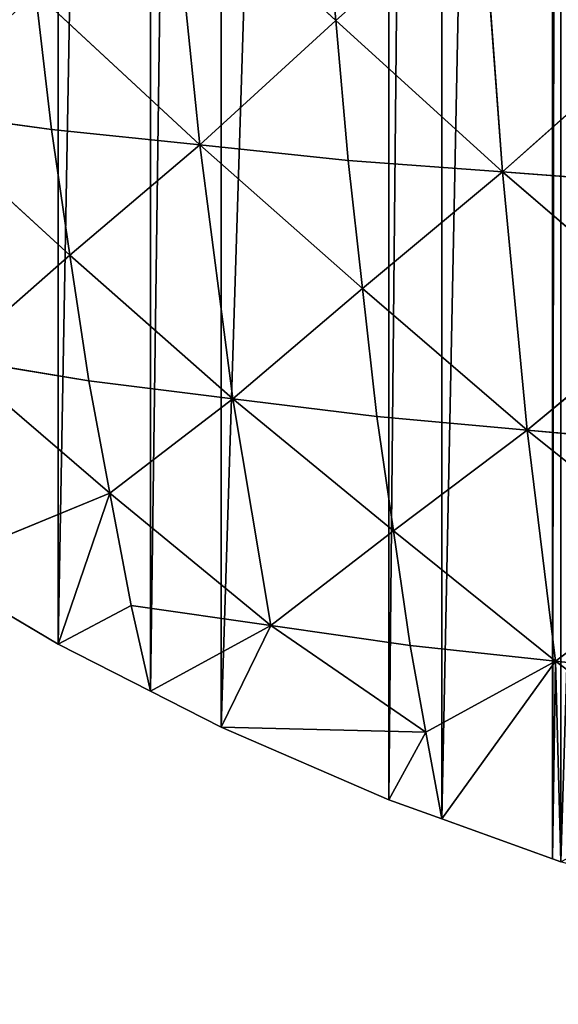
# Model space of a CAD drawing. Extents: x 0 to 4001, y 0 to 4001.
# Drawn here: x 1753 to 1846, y 1501 to 1670 of the extents above; entities that cross this region are included whole.
import ezdxf

# ---------------------------------------------------------------- set-up
doc = ezdxf.new("R2010")
doc.units = 0
doc.header["$LTSCALE"] = 25.4
doc.layers.get('0').update_dxf_attribs({"color": 13, "linetype": 'CONTINUOUS'})

msp = doc.modelspace()

# ---------------------------------------------------------------- linework, layer by layer
at = {"color": 23}
for p, q in [((1784.17, 1648.33, 166.45), (1779.34, 1695.91, 217.34)), ((1779.34, 1695.91, 217.34), (1807.55, 1669.69, 208.87)), ((1779.34, 1695.91, 217.34), (1807.55, 1669.69, 208.87)), ((1784.17, 1648.33, 166.45), (1779.34, 1695.91, 217.34)), ((1807.55, 1669.69, 208.87), (1805.45, 1693.69, 234.49)), ((1807.55, 1669.69, 208.87), (1805.45, 1693.69, 234.49)), ((1807.55, 1669.69, 208.87), (1832.61, 1692.02, 247.52)), ((1807.55, 1669.69, 208.87), (1832.61, 1692.02, 247.52)), ((1836.21, 1643.7, 196.02), (1832.61, 1692.02, 247.52)), ((1836.21, 1643.7, 196.02), (1832.61, 1692.02, 247.52)), ((1758.68, 1650.98, 149.67), (1755.96, 1674.56, 174.92)), ((1784.17, 1648.33, 166.45), (1755.96, 1674.56, 174.92)), ((1784.17, 1648.33, 166.45), (1755.96, 1674.56, 174.92)), ((1758.68, 1650.98, 149.67), (1755.96, 1674.56, 174.92)), ((1784.17, 1648.33, 166.45), (1807.55, 1669.69, 208.87)), ((1784.17, 1648.33, 166.45), (1807.55, 1669.69, 208.87)), ((1807.55, 1669.69, 208.87), (1836.21, 1643.7, 196.02)), ((1809.66, 1645.69, 183.24), (1807.55, 1669.69, 208.87)), ((1807.55, 1669.69, 208.87), (1836.21, 1643.7, 196.02)), ((1809.66, 1645.69, 183.24), (1807.55, 1669.69, 208.87)), ((1836.21, 1643.7, 196.02), (1861.27, 1666.03, 234.68)), ((1836.21, 1643.7, 196.02), (1861.27, 1666.03, 234.68)), ((1734.57, 1654.29, 129.07), (1758.68, 1650.98, 149.67)), ((1734.57, 1654.29, 129.07), (1758.68, 1650.98, 149.67)), ((1761.88, 1629.4, 120.94), (1734.57, 1654.29, 129.07)), ((1761.88, 1629.4, 120.94), (1734.57, 1654.29, 129.07)), ((1784.17, 1648.33, 166.45), (1758.68, 1650.98, 149.67)), ((1784.17, 1648.33, 166.45), (1758.68, 1650.98, 149.67)), ((1761.88, 1629.4, 120.94), (1758.68, 1650.98, 149.67)), ((1761.88, 1629.4, 120.94), (1758.68, 1650.98, 149.67)), ((1784.17, 1648.33, 166.45), (1761.88, 1629.4, 120.94)), ((1784.17, 1648.33, 166.45), (1761.88, 1629.4, 120.94)), ((1809.66, 1645.69, 183.24), (1784.17, 1648.33, 166.45)), ((1784.17, 1648.33, 166.45), (1812.14, 1623.69, 154.05)), ((1784.17, 1648.33, 166.45), (1812.14, 1623.69, 154.05)), ((1789.85, 1604.76, 108.54), (1784.17, 1648.33, 166.45)), ((1809.66, 1645.69, 183.24), (1784.17, 1648.33, 166.45)), ((1789.85, 1604.76, 108.54), (1784.17, 1648.33, 166.45)), ((1812.14, 1623.69, 154.05), (1809.66, 1645.69, 183.24)), ((1836.21, 1643.7, 196.02), (1809.66, 1645.69, 183.24)), ((1812.14, 1623.69, 154.05), (1809.66, 1645.69, 183.24)), ((1836.21, 1643.7, 196.02), (1809.66, 1645.69, 183.24)), ((1812.14, 1623.69, 154.05), (1836.21, 1643.7, 196.02)), ((1812.14, 1623.69, 154.05), (1836.21, 1643.7, 196.02)), ((1836.21, 1643.7, 196.02), (1862.76, 1641.71, 208.8)), ((1836.21, 1643.7, 196.02), (1864.52, 1619.37, 179.31)), ((1836.21, 1643.7, 196.02), (1862.76, 1641.71, 208.8)), ((1836.21, 1643.7, 196.02), (1864.52, 1619.37, 179.31)), ((1840.45, 1599.36, 137.34), (1836.21, 1643.7, 196.02)), ((1840.45, 1599.36, 137.34), (1836.21, 1643.7, 196.02)), ((1761.88, 1629.4, 120.94), (1741.72, 1611.69, 72.17)), ((1761.88, 1629.4, 120.94), (1741.72, 1611.69, 72.17)), ((1761.88, 1629.4, 120.94), (1789.85, 1604.76, 108.54)), ((1765.09, 1607.83, 92.21), (1761.88, 1629.4, 120.94)), ((1765.09, 1607.83, 92.21), (1761.88, 1629.4, 120.94)), ((1761.88, 1629.4, 120.94), (1789.85, 1604.76, 108.54)), ((1812.14, 1623.69, 154.05), (1789.85, 1604.76, 108.54)), ((1812.14, 1623.69, 154.05), (1789.85, 1604.76, 108.54)), ((1840.45, 1599.36, 137.34), (1812.14, 1623.69, 154.05)), ((1840.45, 1599.36, 137.34), (1812.14, 1623.69, 154.05)), ((1814.62, 1601.69, 124.86), (1812.14, 1623.69, 154.05)), ((1814.62, 1601.69, 124.86), (1812.14, 1623.69, 154.05)), ((1840.45, 1599.36, 137.34), (1864.52, 1619.37, 179.31)), ((1840.45, 1599.36, 137.34), (1864.52, 1619.37, 179.31)), ((1741.72, 1611.69, 72.17), (1765.09, 1607.83, 92.21)), ((1741.72, 1611.69, 72.17), (1768.74, 1588.53, 60.49)), ((1741.72, 1611.69, 72.17), (1768.74, 1588.53, 60.49)), ((1741.72, 1611.69, 72.17), (1765.09, 1607.83, 92.21)), ((1765.09, 1607.83, 92.21), (1789.85, 1604.76, 108.54)), ((1768.74, 1588.53, 60.49), (1765.09, 1607.83, 92.21)), ((1768.74, 1588.53, 60.49), (1765.09, 1607.83, 92.21)), ((1765.09, 1607.83, 92.21), (1789.85, 1604.76, 108.54)), ((1768.74, 1588.53, 60.49), (1789.85, 1604.76, 108.54)), ((1768.74, 1588.53, 60.49), (1789.85, 1604.76, 108.54)), ((1796.36, 1565.81, 44.42), (1789.85, 1604.76, 108.54)), ((1817.48, 1582.04, 92.46), (1789.85, 1604.76, 108.54)), ((1796.36, 1565.81, 44.42), (1789.85, 1604.76, 108.54)), ((1814.62, 1601.69, 124.86), (1789.85, 1604.76, 108.54)), ((1814.62, 1601.69, 124.86), (1789.85, 1604.76, 108.54)), ((1817.48, 1582.04, 92.46), (1789.85, 1604.76, 108.54)), ((1840.45, 1599.36, 137.34), (1814.62, 1601.69, 124.86)), ((1817.48, 1582.04, 92.46), (1814.62, 1601.69, 124.86)), ((1840.45, 1599.36, 137.34), (1814.62, 1601.69, 124.86)), ((1817.48, 1582.04, 92.46), (1814.62, 1601.69, 124.86)), ((1840.45, 1599.36, 137.34), (1817.48, 1582.04, 92.46)), ((1840.45, 1599.36, 137.34), (1817.48, 1582.04, 92.46)), ((1866.27, 1597.03, 149.82), (1840.45, 1599.36, 137.34)), ((1840.45, 1599.36, 137.34), (1868.29, 1577, 117.13)), ((1845.32, 1559.67, 72.26), (1840.45, 1599.36, 137.34)), ((1866.27, 1597.03, 149.82), (1840.45, 1599.36, 137.34)), ((1840.45, 1599.36, 137.34), (1868.29, 1577, 117.13)), ((1845.32, 1559.67, 72.26), (1840.45, 1599.36, 137.34)), ((1737.62, 1575.74), (1768.74, 1588.53, 60.49)), ((1737.62, 1575.74), (1768.74, 1588.53, 60.49)), ((1768.74, 1588.53, 60.49), (1759.86, 1562.59)), ((1768.74, 1588.53, 60.49), (1759.86, 1562.59)), ((1768.74, 1588.53, 60.49), (1796.36, 1565.81, 44.42)), ((1768.74, 1588.53, 60.49), (1796.36, 1565.81, 44.42)), ((1772.39, 1569.23, 28.77), (1768.74, 1588.53, 60.49)), ((1772.39, 1569.23, 28.77), (1768.74, 1588.53, 60.49)), ((1817.48, 1582.04, 92.46), (1796.36, 1565.81, 44.42)), ((1817.48, 1582.04, 92.46), (1796.36, 1565.81, 44.42)), ((1820.34, 1562.39, 60.06), (1817.48, 1582.04, 92.46)), ((1817.48, 1582.04, 92.46), (1845.32, 1559.67, 72.26)), ((1820.34, 1562.39, 60.06), (1817.48, 1582.04, 92.46)), ((1817.48, 1582.04, 92.46), (1845.32, 1559.67, 72.26)), ((1845.32, 1559.67, 72.26), (1868.29, 1577, 117.13)), ((1845.32, 1559.67, 72.26), (1868.29, 1577, 117.13)), ((1737.62, 1575.74), (1759.86, 1562.59)), ((1737.62, 1575.74), (1759.86, 1562.59)), ((1759.86, 1562.59), (1772.39, 1569.23, 28.77)), ((1759.86, 1562.59), (1772.39, 1569.23, 28.77)), ((1775.74, 1554.5), (1772.39, 1569.23, 28.77)), ((1796.36, 1565.81, 44.42), (1772.39, 1569.23, 28.77)), ((1775.74, 1554.5), (1772.39, 1569.23, 28.77)), ((1796.36, 1565.81, 44.42), (1772.39, 1569.23, 28.77)), ((1796.36, 1565.81, 44.42), (1775.74, 1554.5)), ((1796.36, 1565.81, 44.42), (1775.74, 1554.5)), ((1796.36, 1565.81, 44.42), (1787.85, 1548.33)), ((1796.36, 1565.81, 44.42), (1787.85, 1548.33)), ((1823.04, 1547.49, 30.03), (1796.36, 1565.81, 44.42)), ((1820.34, 1562.39, 60.06), (1796.36, 1565.81, 44.42)), ((1823.04, 1547.49, 30.03), (1796.36, 1565.81, 44.42)), ((1820.34, 1562.39, 60.06), (1796.36, 1565.81, 44.42)), ((1759.86, 1562.59), (1775.74, 1554.5)), ((1759.86, 1562.59), (1775.74, 1554.5)), ((1823.04, 1547.49, 30.03), (1820.34, 1562.39, 60.06)), ((1845.32, 1559.67, 72.26), (1820.34, 1562.39, 60.06)), ((1845.32, 1559.67, 72.26), (1820.34, 1562.39, 60.06)), ((1823.04, 1547.49, 30.03), (1820.34, 1562.39, 60.06)), ((1845.32, 1559.67, 72.26), (1823.04, 1547.49, 30.03)), ((1845.32, 1559.67, 72.26), (1823.04, 1547.49, 30.03)), ((1825.74, 1532.59), (1845.32, 1559.67, 72.26)), ((1825.74, 1532.59), (1845.32, 1559.67, 72.26)), ((1845.32, 1559.67, 72.26), (1844.76, 1525.74)), ((1845.32, 1559.67, 72.26), (1844.76, 1525.74)), ((1870.3, 1556.96, 84.45), (1845.32, 1559.67, 72.26)), ((1846.23, 1525.21), (1845.32, 1559.67, 72.26)), ((1845.32, 1559.67, 72.26), (1872.55, 1539.44, 49.22)), ((1846.23, 1525.21), (1845.32, 1559.67, 72.26)), ((1870.3, 1556.96, 84.45), (1845.32, 1559.67, 72.26)), ((1845.32, 1559.67, 72.26), (1872.55, 1539.44, 49.22)), ((1775.74, 1554.5), (1787.85, 1548.33)), ((1775.74, 1554.5), (1787.85, 1548.33)), ((1823.04, 1547.49, 30.03), (1787.85, 1548.33)), ((1823.04, 1547.49, 30.03), (1787.85, 1548.33)), ((1787.85, 1548.33), (1816.68, 1535.85)), ((1787.85, 1548.33), (1816.68, 1535.85)), ((1816.68, 1535.85), (1823.04, 1547.49, 30.03)), ((1816.68, 1535.85), (1823.04, 1547.49, 30.03)), ((1825.74, 1532.59), (1823.04, 1547.49, 30.03)), ((1825.74, 1532.59), (1823.04, 1547.49, 30.03)), ((1816.68, 1535.85), (1825.74, 1532.59)), ((1816.68, 1535.85), (1825.74, 1532.59)), ((1825.74, 1532.59), (1844.76, 1525.74)), ((1825.74, 1532.59), (1844.76, 1525.74)), ((1844.76, 1525.74), (1846.23, 1525.21)), ((1844.76, 1525.74), (1846.23, 1525.21))]:
    msp.add_line(p, q, dxfattribs=at)

# ---------------------------------------------------------------- meshes
at = {"color": 0}
mesh = msp.add_polyface(dxfattribs=at)
corners = [(1501.53, 2025.74), (1501.53, 1975.74), (1500.74, 2000.74), (1501.73, 2032.14), (1501.73, 1969.35), (1504.68, 2063.41), (1504.68, 1938.07), (1506.64, 2075.74), (1506.64, 1925.74), (1509.6, 2094.43), (1509.6, 1907.05), (1516.45, 2125.09), (1516.45, 1876.4), (1516.64, 2125.74), (1516.64, 1875.74), (1525.21, 2155.25), (1525.21, 1846.23), (1525.74, 2156.72), (1525.74, 1844.76), (1532.59, 2175.74), (1532.59, 1825.74), (1535.85, 2184.8), (1535.85, 1816.68), (1548.33, 2213.63), (1548.33, 1787.85), (1554.5, 2225.74), (1554.5, 1775.74), (1562.59, 2241.62), (1562.59, 1759.86), (1575.74, 2263.86), (1575.74, 1737.62), (1578.58, 2268.65), (1578.58, 1732.83), (1583.39, 2275.74), (1583.39, 1725.74), (1596.23, 2294.63), (1596.23, 1706.85), (1615.48, 2319.45), (1615.48, 1682.03), (1621.03, 2325.74), (1621.03, 1675.74), (1625.74, 2331.09), (1625.74, 1670.39), (1636.26, 2343.01), (1636.26, 1658.47), (1658.47, 2365.22), (1658.47, 1636.26), (1670.39, 2375.74), (1670.39, 1625.74), (1675.74, 2380.45), (1675.74, 1621.03), (1682.03, 2386), (1682.03, 1615.48), (1706.85, 2405.25), (1706.85, 1596.23), (1725.74, 2418.09), (1725.74, 1583.39), (1732.83, 2422.9), (1732.83, 1578.58), (1737.62, 2425.74), (1737.62, 1575.74), (1759.86, 2438.89), (1759.86, 1562.59), (1775.74, 2446.98), (1775.74, 1554.5), (1787.85, 2453.15), (1787.85, 1548.33), (1816.68, 2465.63), (1816.68, 1535.85), (1825.74, 2468.89), (1825.74, 1532.59), (1844.76, 2475.74), (1844.76, 1525.74), (1846.23, 2476.27), (1846.23, 1525.21), (1875.74, 2484.84), (1875.74, 1516.64), (1876.4, 2485.03), (1876.4, 1516.45), (1907.05, 2491.88), (1907.05, 1509.6), (1925.74, 2494.84), (1925.74, 1506.64), (1938.07, 2496.8), (1938.07, 1504.68), (1969.35, 2499.75), (1969.35, 1501.73), (1975.74, 2499.95), (1975.74, 1501.53), (2000.74, 2500.74), (2000.74, 1500.74), (2025.74, 2499.95), (2025.74, 1501.53), (2032.14, 2499.75), (2032.14, 1501.73), (2063.41, 1504.68), (2063.41, 2496.8), (2075.74, 2494.84), (2075.74, 1506.64), (2094.43, 2491.88), (2094.43, 1509.6), (2125.09, 2485.03), (2125.09, 1516.45), (2125.74, 2484.84), (2125.74, 1516.64), (2155.25, 2476.27), (2155.25, 1525.21), (2156.72, 2475.74), (2156.72, 1525.74), (2175.74, 2468.89), (2175.74, 1532.59), (2184.8, 2465.63), (2184.8, 1535.85), (2213.63, 2453.15), (2213.63, 1548.33), (2225.74, 2446.98), (2225.74, 1554.5), (2241.62, 2438.89), (2241.62, 1562.59), (2263.86, 2425.74), (2263.86, 1575.74), (2268.65, 2422.9), (2268.65, 1578.58), (2275.74, 2418.09), (2275.74, 1583.39), (2294.63, 2405.25), (2294.63, 1596.23), (2319.45, 2386), (2319.45, 1615.48), (2325.74, 2380.45), (2325.74, 1621.03), (2331.09, 2375.74), (2331.09, 1625.74), (2343.01, 2365.22), (2343.01, 1636.26), (2365.22, 1658.47), (2365.22, 2343.01), (2375.74, 2331.09), (2375.74, 1670.39), (2380.45, 2325.74), (2380.45, 1675.74), (2386, 2319.45), (2386, 1682.03), (2405.25, 2294.63), (2405.25, 1706.85), (2418.09, 2275.74), (2418.09, 1725.74), (2422.9, 2268.65), (2422.9, 1732.83), (2425.74, 2263.86), (2425.74, 1737.62), (2438.89, 2241.62), (2438.89, 1759.86), (2446.98, 2225.74), (2446.98, 1775.74), (2453.15, 2213.63), (2453.15, 1787.85), (2465.63, 2184.8), (2465.63, 1816.68), (2468.89, 2175.74), (2468.89, 1825.74), (2475.74, 2156.72), (2475.74, 1844.76), (2476.27, 2155.25), (2476.27, 1846.23), (2484.84, 2125.74), (2484.84, 1875.74), (2485.03, 2125.09), (2485.03, 1876.4), (2491.88, 2094.43), (2491.88, 1907.05), (2494.84, 2075.74), (2494.84, 1925.74), (2496.8, 2063.41), (2496.8, 1938.07), (2499.75, 2032.14), (2499.75, 1969.35), (2499.95, 2025.74), (2499.95, 1975.74), (2500.74, 2000.74)]
mesh.append_faces([[corners[k] for k in face] for face in [(0, 1, 2), (178, 177, 179)]], dxfattribs={"vtx0": -1, "color": 0})
mesh.append_faces([[corners[k] for k in face] for face in [(1, 3, 4), (4, 5, 6), (6, 7, 8), (8, 9, 10), (10, 11, 12), (12, 13, 14), (14, 15, 16), (16, 17, 18), (18, 19, 20), (20, 21, 22), (22, 23, 24), (24, 25, 26), (26, 27, 28), (28, 29, 30), (30, 31, 32), (32, 33, 34), (34, 35, 36), (36, 37, 38), (38, 39, 40), (40, 41, 42), (42, 43, 44), (44, 45, 46), (46, 47, 48), (48, 49, 50), (50, 51, 52), (52, 53, 54), (54, 55, 56), (56, 57, 58), (58, 59, 60), (60, 61, 62), (62, 63, 64), (64, 65, 66), (66, 67, 68), (68, 69, 70), (70, 71, 72), (72, 73, 74), (74, 75, 76), (76, 77, 78), (78, 79, 80), (80, 81, 82), (82, 83, 84), (84, 85, 86), (86, 87, 88), (88, 89, 90), (90, 91, 92), (92, 93, 94), (94, 93, 95), (95, 97, 98), (98, 99, 100), (100, 101, 102), (102, 103, 104), (104, 105, 106), (106, 107, 108), (108, 109, 110), (110, 111, 112), (112, 113, 114), (114, 115, 116), (116, 117, 118), (118, 119, 120), (120, 121, 122), (122, 123, 124), (124, 125, 126), (126, 127, 128), (128, 129, 130), (130, 131, 132), (132, 133, 134), (134, 133, 135), (135, 137, 138), (138, 139, 140), (140, 141, 142), (142, 143, 144), (144, 145, 146), (146, 147, 148), (148, 149, 150), (150, 151, 152), (152, 153, 154), (154, 155, 156), (156, 157, 158), (158, 159, 160), (160, 161, 162), (162, 163, 164), (164, 165, 166), (166, 167, 168), (168, 169, 170), (170, 171, 172), (172, 173, 174), (174, 175, 176), (176, 177, 178)]], dxfattribs={"vtx0": -1, "vtx1": -1, "color": 0})
mesh.append_faces([[corners[k] for k in face] for face in [(1, 0, 3), (4, 3, 5), (6, 5, 7), (8, 7, 9), (10, 9, 11), (12, 11, 13), (14, 13, 15), (16, 15, 17), (18, 17, 19), (20, 19, 21), (22, 21, 23), (24, 23, 25), (26, 25, 27), (28, 27, 29), (30, 29, 31), (32, 31, 33), (34, 33, 35), (36, 35, 37), (38, 37, 39), (40, 39, 41), (42, 41, 43), (44, 43, 45), (46, 45, 47), (48, 47, 49), (50, 49, 51), (52, 51, 53), (54, 53, 55), (56, 55, 57), (58, 57, 59), (60, 59, 61), (62, 61, 63), (64, 63, 65), (66, 65, 67), (68, 67, 69), (70, 69, 71), (72, 71, 73), (74, 73, 75), (76, 75, 77), (78, 77, 79), (80, 79, 81), (82, 81, 83), (84, 83, 85), (86, 85, 87), (88, 87, 89), (90, 89, 91), (92, 91, 93), (95, 93, 96), (95, 96, 97), (98, 97, 99), (100, 99, 101), (102, 101, 103), (104, 103, 105), (106, 105, 107), (108, 107, 109), (110, 109, 111), (112, 111, 113), (114, 113, 115), (116, 115, 117), (118, 117, 119), (120, 119, 121), (122, 121, 123), (124, 123, 125), (126, 125, 127), (128, 127, 129), (130, 129, 131), (132, 131, 133), (135, 133, 136), (135, 136, 137), (138, 137, 139), (140, 139, 141), (142, 141, 143), (144, 143, 145), (146, 145, 147), (148, 147, 149), (150, 149, 151), (152, 151, 153), (154, 153, 155), (156, 155, 157), (158, 157, 159), (160, 159, 161), (162, 161, 163), (164, 163, 165), (166, 165, 167), (168, 167, 169), (170, 169, 171), (172, 171, 173), (174, 173, 175), (176, 175, 177)]], dxfattribs={"vtx0": -1, "vtx2": -1, "color": 0})
at = {"color": 23}
mesh = msp.add_polyface(dxfattribs=at)
corners = [(1728.49, 1700.92, 179.09), (1734.57, 1654.29, 129.07), (1755.96, 1674.56, 174.92)]
mesh.append_faces([[corners[k] for k in face] for face in [(0, 1, 2)]], dxfattribs={"color": 23})
mesh = msp.add_polyface(dxfattribs=at)
corners = [(1779.34, 1695.91, 217.34), (1755.96, 1674.56, 174.92), (1784.17, 1648.33, 166.45)]
mesh.append_faces([[corners[k] for k in face] for face in [(0, 1, 2)]], dxfattribs={"color": 23})
mesh = msp.add_polyface(dxfattribs=at)
corners = [(1805.45, 1693.69, 234.49), (1779.34, 1695.91, 217.34), (1807.55, 1669.69, 208.87)]
mesh.append_faces([[corners[k] for k in face] for face in [(0, 1, 2)]], dxfattribs={"color": 23})
mesh = msp.add_polyface(dxfattribs=at)
corners = [(1779.34, 1695.91, 217.34), (1784.17, 1648.33, 166.45), (1807.55, 1669.69, 208.87)]
mesh.append_faces([[corners[k] for k in face] for face in [(0, 1, 2)]], dxfattribs={"color": 23})
mesh = msp.add_polyface(dxfattribs=at)
corners = [(1832.61, 1692.02, 247.52), (1805.45, 1693.69, 234.49), (1807.55, 1669.69, 208.87)]
mesh.append_faces([[corners[k] for k in face] for face in [(0, 1, 2)]], dxfattribs={"color": 23})
mesh = msp.add_polyface(dxfattribs=at)
corners = [(1832.61, 1692.02, 247.52), (1807.55, 1669.69, 208.87), (1836.21, 1643.7, 196.02)]
mesh.append_faces([[corners[k] for k in face] for face in [(0, 1, 2)]], dxfattribs={"color": 23})
mesh = msp.add_polyface(dxfattribs=at)
corners = [(1832.61, 1692.02, 247.52), (1836.21, 1643.7, 196.02), (1861.27, 1666.03, 234.68)]
mesh.append_faces([[corners[k] for k in face] for face in [(0, 1, 2)]], dxfattribs={"color": 23})
mesh = msp.add_polyface(dxfattribs=at)
corners = [(1859.78, 1690.36, 260.56), (1832.61, 1692.02, 247.52), (1861.27, 1666.03, 234.68)]
mesh.append_faces([[corners[k] for k in face] for face in [(0, 1, 2)]], dxfattribs={"color": 23})
mesh = msp.add_polyface(dxfattribs=at)
corners = [(1755.96, 1674.56, 174.92), (1734.57, 1654.29, 129.07), (1758.68, 1650.98, 149.67)]
mesh.append_faces([[corners[k] for k in face] for face in [(0, 1, 2)]], dxfattribs={"color": 23})
mesh = msp.add_polyface(dxfattribs=at)
corners = [(1755.96, 1674.56, 174.92), (1758.68, 1650.98, 149.67), (1784.17, 1648.33, 166.45)]
mesh.append_faces([[corners[k] for k in face] for face in [(0, 1, 2)]], dxfattribs={"color": 23})
mesh = msp.add_polyface(dxfattribs=at)
corners = [(1807.55, 1669.69, 208.87), (1784.17, 1648.33, 166.45), (1809.66, 1645.69, 183.24)]
mesh.append_faces([[corners[k] for k in face] for face in [(0, 1, 2)]], dxfattribs={"color": 23})
mesh = msp.add_polyface(dxfattribs=at)
corners = [(1807.55, 1669.69, 208.87), (1809.66, 1645.69, 183.24), (1836.21, 1643.7, 196.02)]
mesh.append_faces([[corners[k] for k in face] for face in [(0, 1, 2)]], dxfattribs={"color": 23})
mesh = msp.add_polyface(dxfattribs=at)
corners = [(1861.27, 1666.03, 234.68), (1836.21, 1643.7, 196.02), (1862.76, 1641.71, 208.8)]
mesh.append_faces([[corners[k] for k in face] for face in [(0, 1, 2)]], dxfattribs={"color": 23})
mesh = msp.add_polyface(dxfattribs=at)
corners = [(1758.68, 1650.98, 149.67), (1734.57, 1654.29, 129.07), (1761.88, 1629.4, 120.94)]
mesh.append_faces([[corners[k] for k in face] for face in [(0, 1, 2)]], dxfattribs={"color": 23})
mesh = msp.add_polyface(dxfattribs=at)
corners = [(1734.57, 1654.29, 129.07), (1741.72, 1611.69, 72.17), (1761.88, 1629.4, 120.94)]
mesh.append_faces([[corners[k] for k in face] for face in [(0, 1, 2)]], dxfattribs={"color": 23})
mesh = msp.add_polyface(dxfattribs=at)
corners = [(1784.17, 1648.33, 166.45), (1758.68, 1650.98, 149.67), (1761.88, 1629.4, 120.94)]
mesh.append_faces([[corners[k] for k in face] for face in [(0, 1, 2)]], dxfattribs={"color": 23})
mesh = msp.add_polyface(dxfattribs=at)
corners = [(1784.17, 1648.33, 166.45), (1761.88, 1629.4, 120.94), (1789.85, 1604.76, 108.54)]
mesh.append_faces([[corners[k] for k in face] for face in [(0, 1, 2)]], dxfattribs={"color": 23})
mesh = msp.add_polyface(dxfattribs=at)
corners = [(1809.66, 1645.69, 183.24), (1784.17, 1648.33, 166.45), (1812.14, 1623.69, 154.05)]
mesh.append_faces([[corners[k] for k in face] for face in [(0, 1, 2)]], dxfattribs={"color": 23})
mesh = msp.add_polyface(dxfattribs=at)
corners = [(1784.17, 1648.33, 166.45), (1789.85, 1604.76, 108.54), (1812.14, 1623.69, 154.05)]
mesh.append_faces([[corners[k] for k in face] for face in [(0, 1, 2)]], dxfattribs={"color": 23})
mesh = msp.add_polyface(dxfattribs=at)
corners = [(1836.21, 1643.7, 196.02), (1809.66, 1645.69, 183.24), (1812.14, 1623.69, 154.05)]
mesh.append_faces([[corners[k] for k in face] for face in [(0, 1, 2)]], dxfattribs={"color": 23})
mesh = msp.add_polyface(dxfattribs=at)
corners = [(1836.21, 1643.7, 196.02), (1812.14, 1623.69, 154.05), (1840.45, 1599.36, 137.34)]
mesh.append_faces([[corners[k] for k in face] for face in [(0, 1, 2)]], dxfattribs={"color": 23})
mesh = msp.add_polyface(dxfattribs=at)
corners = [(1862.76, 1641.71, 208.8), (1836.21, 1643.7, 196.02), (1864.52, 1619.37, 179.31)]
mesh.append_faces([[corners[k] for k in face] for face in [(0, 1, 2)]], dxfattribs={"color": 23})
mesh = msp.add_polyface(dxfattribs=at)
corners = [(1836.21, 1643.7, 196.02), (1840.45, 1599.36, 137.34), (1864.52, 1619.37, 179.31)]
mesh.append_faces([[corners[k] for k in face] for face in [(0, 1, 2)]], dxfattribs={"color": 23})
mesh = msp.add_polyface(dxfattribs=at)
corners = [(1761.88, 1629.4, 120.94), (1741.72, 1611.69, 72.17), (1765.09, 1607.83, 92.21)]
mesh.append_faces([[corners[k] for k in face] for face in [(0, 1, 2)]], dxfattribs={"color": 23})
mesh = msp.add_polyface(dxfattribs=at)
corners = [(1761.88, 1629.4, 120.94), (1765.09, 1607.83, 92.21), (1789.85, 1604.76, 108.54)]
mesh.append_faces([[corners[k] for k in face] for face in [(0, 1, 2)]], dxfattribs={"color": 23})
mesh = msp.add_polyface(dxfattribs=at)
corners = [(1812.14, 1623.69, 154.05), (1789.85, 1604.76, 108.54), (1814.62, 1601.69, 124.86)]
mesh.append_faces([[corners[k] for k in face] for face in [(0, 1, 2)]], dxfattribs={"color": 23})
mesh = msp.add_polyface(dxfattribs=at)
corners = [(1812.14, 1623.69, 154.05), (1814.62, 1601.69, 124.86), (1840.45, 1599.36, 137.34)]
mesh.append_faces([[corners[k] for k in face] for face in [(0, 1, 2)]], dxfattribs={"color": 23})
mesh = msp.add_polyface(dxfattribs=at)
corners = [(1864.52, 1619.37, 179.31), (1840.45, 1599.36, 137.34), (1866.27, 1597.03, 149.82)]
mesh.append_faces([[corners[k] for k in face] for face in [(0, 1, 2)]], dxfattribs={"color": 23})
mesh = msp.add_polyface(dxfattribs=at)
corners = [(1741.72, 1611.69, 72.17), (1737.62, 1575.74), (1768.74, 1588.53, 60.49)]
mesh.append_faces([[corners[k] for k in face] for face in [(0, 1, 2)]], dxfattribs={"color": 23})
mesh = msp.add_polyface(dxfattribs=at)
corners = [(1765.09, 1607.83, 92.21), (1741.72, 1611.69, 72.17), (1768.74, 1588.53, 60.49)]
mesh.append_faces([[corners[k] for k in face] for face in [(0, 1, 2)]], dxfattribs={"color": 23})
mesh = msp.add_polyface(dxfattribs=at)
corners = [(1789.85, 1604.76, 108.54), (1765.09, 1607.83, 92.21), (1768.74, 1588.53, 60.49)]
mesh.append_faces([[corners[k] for k in face] for face in [(0, 1, 2)]], dxfattribs={"color": 23})
mesh = msp.add_polyface(dxfattribs=at)
corners = [(1789.85, 1604.76, 108.54), (1768.74, 1588.53, 60.49), (1796.36, 1565.81, 44.42)]
mesh.append_faces([[corners[k] for k in face] for face in [(0, 1, 2)]], dxfattribs={"color": 23})
mesh = msp.add_polyface(dxfattribs=at)
corners = [(1789.85, 1604.76, 108.54), (1796.36, 1565.81, 44.42), (1817.48, 1582.04, 92.46)]
mesh.append_faces([[corners[k] for k in face] for face in [(0, 1, 2)]], dxfattribs={"color": 23})
mesh = msp.add_polyface(dxfattribs=at)
corners = [(1814.62, 1601.69, 124.86), (1789.85, 1604.76, 108.54), (1817.48, 1582.04, 92.46)]
mesh.append_faces([[corners[k] for k in face] for face in [(0, 1, 2)]], dxfattribs={"color": 23})
mesh = msp.add_polyface(dxfattribs=at)
corners = [(1840.45, 1599.36, 137.34), (1814.62, 1601.69, 124.86), (1817.48, 1582.04, 92.46)]
mesh.append_faces([[corners[k] for k in face] for face in [(0, 1, 2)]], dxfattribs={"color": 23})
mesh = msp.add_polyface(dxfattribs=at)
corners = [(1840.45, 1599.36, 137.34), (1817.48, 1582.04, 92.46), (1845.32, 1559.67, 72.26)]
mesh.append_faces([[corners[k] for k in face] for face in [(0, 1, 2)]], dxfattribs={"color": 23})
mesh = msp.add_polyface(dxfattribs=at)
corners = [(1840.45, 1599.36, 137.34), (1845.32, 1559.67, 72.26), (1868.29, 1577, 117.13)]
mesh.append_faces([[corners[k] for k in face] for face in [(0, 1, 2)]], dxfattribs={"color": 23})
mesh = msp.add_polyface(dxfattribs=at)
corners = [(1866.27, 1597.03, 149.82), (1840.45, 1599.36, 137.34), (1868.29, 1577, 117.13)]
mesh.append_faces([[corners[k] for k in face] for face in [(0, 1, 2)]], dxfattribs={"color": 23})
mesh = msp.add_polyface(dxfattribs=at)
corners = [(1768.74, 1588.53, 60.49), (1737.62, 1575.74), (1759.86, 1562.59)]
mesh.append_faces([[corners[k] for k in face] for face in [(0, 1, 2)]], dxfattribs={"color": 23})
mesh = msp.add_polyface(dxfattribs=at)
corners = [(1768.74, 1588.53, 60.49), (1759.86, 1562.59), (1772.39, 1569.23, 28.77)]
mesh.append_faces([[corners[k] for k in face] for face in [(0, 1, 2)]], dxfattribs={"color": 23})
mesh = msp.add_polyface(dxfattribs=at)
corners = [(1768.74, 1588.53, 60.49), (1772.39, 1569.23, 28.77), (1796.36, 1565.81, 44.42)]
mesh.append_faces([[corners[k] for k in face] for face in [(0, 1, 2)]], dxfattribs={"color": 23})
mesh = msp.add_polyface(dxfattribs=at)
corners = [(1817.48, 1582.04, 92.46), (1796.36, 1565.81, 44.42), (1820.34, 1562.39, 60.06)]
mesh.append_faces([[corners[k] for k in face] for face in [(0, 1, 2)]], dxfattribs={"color": 23})
mesh = msp.add_polyface(dxfattribs=at)
corners = [(1817.48, 1582.04, 92.46), (1820.34, 1562.39, 60.06), (1845.32, 1559.67, 72.26)]
mesh.append_faces([[corners[k] for k in face] for face in [(0, 1, 2)]], dxfattribs={"color": 23})
mesh = msp.add_polyface(dxfattribs=at)
corners = [(1868.29, 1577, 117.13), (1845.32, 1559.67, 72.26), (1870.3, 1556.96, 84.45)]
mesh.append_faces([[corners[k] for k in face] for face in [(0, 1, 2)]], dxfattribs={"color": 23})
mesh = msp.add_polyface(dxfattribs=at)
corners = [(1772.39, 1569.23, 28.77), (1759.86, 1562.59), (1775.74, 1554.5)]
mesh.append_faces([[corners[k] for k in face] for face in [(0, 1, 2)]], dxfattribs={"color": 23})
mesh = msp.add_polyface(dxfattribs=at)
corners = [(1796.36, 1565.81, 44.42), (1772.39, 1569.23, 28.77), (1775.74, 1554.5)]
mesh.append_faces([[corners[k] for k in face] for face in [(0, 1, 2)]], dxfattribs={"color": 23})
mesh = msp.add_polyface(dxfattribs=at)
corners = [(1796.36, 1565.81, 44.42), (1775.74, 1554.5), (1787.85, 1548.33)]
mesh.append_faces([[corners[k] for k in face] for face in [(0, 1, 2)]], dxfattribs={"color": 23})
mesh = msp.add_polyface(dxfattribs=at)
corners = [(1796.36, 1565.81, 44.42), (1787.85, 1548.33), (1823.04, 1547.49, 30.03)]
mesh.append_faces([[corners[k] for k in face] for face in [(0, 1, 2)]], dxfattribs={"color": 23})
mesh = msp.add_polyface(dxfattribs=at)
corners = [(1820.34, 1562.39, 60.06), (1796.36, 1565.81, 44.42), (1823.04, 1547.49, 30.03)]
mesh.append_faces([[corners[k] for k in face] for face in [(0, 1, 2)]], dxfattribs={"color": 23})
mesh = msp.add_polyface(dxfattribs=at)
corners = [(1845.32, 1559.67, 72.26), (1820.34, 1562.39, 60.06), (1823.04, 1547.49, 30.03)]
mesh.append_faces([[corners[k] for k in face] for face in [(0, 1, 2)]], dxfattribs={"color": 23})
mesh = msp.add_polyface(dxfattribs=at)
corners = [(1845.32, 1559.67, 72.26), (1823.04, 1547.49, 30.03), (1825.74, 1532.59)]
mesh.append_faces([[corners[k] for k in face] for face in [(0, 1, 2)]], dxfattribs={"color": 23})
mesh = msp.add_polyface(dxfattribs=at)
corners = [(1845.32, 1559.67, 72.26), (1825.74, 1532.59), (1844.76, 1525.74)]
mesh.append_faces([[corners[k] for k in face] for face in [(0, 1, 2)]], dxfattribs={"color": 23})
mesh = msp.add_polyface(dxfattribs=at)
corners = [(1845.32, 1559.67, 72.26), (1844.76, 1525.74), (1846.23, 1525.21)]
mesh.append_faces([[corners[k] for k in face] for face in [(0, 1, 2)]], dxfattribs={"color": 23})
mesh = msp.add_polyface(dxfattribs=at)
corners = [(1845.32, 1559.67, 72.26), (1846.23, 1525.21), (1872.55, 1539.44, 49.22)]
mesh.append_faces([[corners[k] for k in face] for face in [(0, 1, 2)]], dxfattribs={"color": 23})
mesh = msp.add_polyface(dxfattribs=at)
corners = [(1870.3, 1556.96, 84.45), (1845.32, 1559.67, 72.26), (1872.55, 1539.44, 49.22)]
mesh.append_faces([[corners[k] for k in face] for face in [(0, 1, 2)]], dxfattribs={"color": 23})
mesh = msp.add_polyface(dxfattribs=at)
corners = [(1823.04, 1547.49, 30.03), (1787.85, 1548.33), (1816.68, 1535.85)]
mesh.append_faces([[corners[k] for k in face] for face in [(0, 1, 2)]], dxfattribs={"color": 23})
mesh = msp.add_polyface(dxfattribs=at)
corners = [(1823.04, 1547.49, 30.03), (1816.68, 1535.85), (1825.74, 1532.59)]
mesh.append_faces([[corners[k] for k in face] for face in [(0, 1, 2)]], dxfattribs={"color": 23})

doc.saveas('drawing.dxf')
